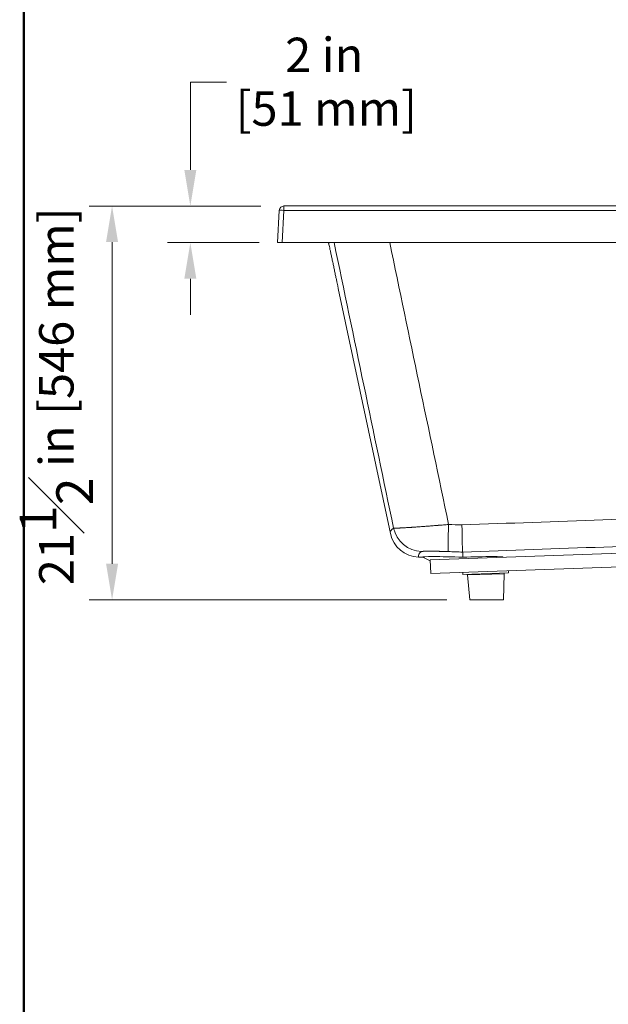
# Model space of a CAD drawing. Units: inches. Extents: x 5 to 165, y 4 to 215.
# Drawn here: x 5 to 37, y 127 to 181 of the extents above; entities that cross this region are included whole.
import ezdxf
from ezdxf.enums import TextEntityAlignment as Align

# ---------------------------------------------------------------- set-up
doc = ezdxf.new("R2010")
doc.units = ezdxf.units.IN
doc.header["$LTSCALE"] = 20
doc.header["$MEASUREMENT"] = 0
for name, color, linetype, lineweight in [('Border (ANSI)', 7, 'Continuous', 35), ('Dimension (ANSI)', 7, 'Continuous', 18), ('Title (ANSI)', 7, 'Continuous', 50), ('Visible (ANSI)', 7, 'Continuous', 50), ('Visible Narrow (ANSI)', 7, 'Continuous', 5)]:
    doc.layers.add(name, color=color, linetype=linetype, lineweight=lineweight)
doc.styles.add('Note Text (ANSI)', font='times.ttf')
doc.styles.get("Standard").update_dxf_attribs({"font": 'times.ttf'})
doc.dimstyles.new('Clarion Style 1 w_ in [mm]', dxfattribs={"dimscale": 20, "dimtxt": 0.094, "dimasz": 0.098425, "dimexe": 0.0625, "dimexo": 0.0625, "dimgap": 0.025, "dimtad": 1, "dimdec": 3, "dimrnd": 1e-08, "dimzin": 3, "dimdsep": 46, "dimlunit": 5, "dimtxsty": 'Note Text (ANSI)', "dimcen": 0.09, "dimdle": 0.1, "dimclrd": 256, "dimclre": 256, "dimclrt": 256, "dimadec": 0, "dimazin": 3, "dimtfac": 1.06383, "dimtofl": 0, "dimtmove": 0, "dimatfit": 3, "dimldrblk": 'Filled-1', "dimfxl": 1, "dimfrac": 1, "dimtolj": 1, "dimtzin": 12, "dimlwd": -1, "dimlwe": -1, "dimarcsym": 0})
doc.dimstyles.new('Clarion Style 1 w_ in _ [mm]', dxfattribs={"dimscale": 20, "dimtxt": 0.094, "dimasz": 0.098425, "dimexe": 0.0625, "dimexo": 0.0625, "dimgap": 0.025, "dimtad": 0, "dimtoh": 1, "dimdec": 3, "dimrnd": 1e-08, "dimzin": 3, "dimdsep": 46, "dimlunit": 5, "dimtxsty": 'Note Text (ANSI)', "dimcen": 0.09, "dimdle": 0.1, "dimclrd": 256, "dimclre": 256, "dimclrt": 256, "dimadec": 0, "dimazin": 3, "dimtfac": 1.06383, "dimtofl": 0, "dimtmove": 0, "dimatfit": 3, "dimldrblk": 'Filled-1', "dimfxl": 1, "dimfrac": 1, "dimtolj": 1, "dimtzin": 12, "dimlwd": -1, "dimlwe": -1, "dimarcsym": 0})

# ---------------------------------------------------------------- blocks, each defined once
blk = doc.blocks.new('Borders Clarion')
at = {"layer": 'Border (ANSI)'}
blk.add_line((0.25, 0.25), (0.25, 10.75), dxfattribs=at)
blk = doc.blocks.new('Title Blocks Clarion Title block')
at = {"layer": 'Title (ANSI)'}
blk.add_line((-5.4251, 3.6375), (-5.4251, 13.7375), dxfattribs=at)
at = {"layer": 'Title (ANSI)', "lineweight": 30, "flags": 63}
for tag, height, p in [('<Description>', 0.12, (-1.4251, 4.95)), ('<Model_Number>', 0.2, (-1.4251, 5.2625)), ('PART_NUMBER', 0.1, (1.9082, 4.4087))]:
    blk.add_attdef(tag, text='', height=height, dxfattribs=at).set_placement(p, align=Align.TOP_CENTER)
blk.add_attdef('<Date>', text='', height=0.1, dxfattribs=at).set_placement((1.5927, 3.7875), align=Align.TOP_LEFT)
blk = doc.blocks.new('*D15')
at = {"layer": 'Defpoints', "color": 0, "transparency": 16777216}
for p in [(19.193, 170.99), (9.815, 149.49), (29.334, 149.49)]:
    blk.add_point(p, dxfattribs=at)
at = {"layer": 'Dimension (ANSI)', "transparency": 16777216}
for p, q in [((17.943, 170.99), (8.565, 170.99)), ((9.815, 169.022), (9.815, 151.459)), ((28.084, 149.49), (8.565, 149.49))]:
    blk.add_line(p, q, dxfattribs=at)
for points in [[(9.487, 169.022), (10.143, 169.022), (9.815, 170.99)], [(9.487, 151.459), (10.143, 151.459), (9.815, 149.49)]]:
    blk.add_solid(points, dxfattribs=at)
at = {"layer": 'Dimension (ANSI)', "transparency": 16777216, "insert": (4.772, 150.293), "char_height": 1.88, "attachment_point": 1, "rotation": 90, "style": 'Note Text (ANSI)'}
blk.add_mtext('\\A1;21{\\H1.06383x;\\S1#2;} in [546 mm]', dxfattribs=at)
blk = doc.blocks.new('Filled-1')
at = {"color": 0}
for p, q in [((0, 0), (-1, 0.147)), ((-1, 0.147), (-1, -0.147)), ((-1, 0), (0, 0)), ((-1, -0.147), (0, 0))]:
    blk.add_line(p, q, dxfattribs=at)
at = {"color": 0, "flags": 128}
blk.add_lwpolyline([(-1, -0.147), (0, 0), (-1, 0.147), (-1, -0.147)], dxfattribs=at)
at = {"color": 0}
blk.add_solid([(-1, -0.147), (0, 0), (-1, 0.147), (-1, -0.147)], dxfattribs=at)
blk = doc.blocks.new('*D16')
at = {"layer": 'Defpoints', "color": 0, "transparency": 16777216}
for p in [(14.087, 170.99), (19.193, 170.99), (19.101, 168.99)]:
    blk.add_point(p, dxfattribs=at)
at = {"layer": 'Dimension (ANSI)', "transparency": 16777216}
for p, q in [((16.055, 177.748), (14.087, 177.748)), ((14.087, 177.748), (14.087, 174.927)), ((14.087, 172.959), (14.087, 174.927)), ((17.943, 170.99), (12.837, 170.99)), ((17.851, 168.99), (12.837, 168.99)), ((14.087, 167.022), (14.087, 165.053))]:
    blk.add_line(p, q, dxfattribs=at)
for points in [[(13.759, 172.959), (14.415, 172.959), (14.087, 170.99)], [(13.759, 167.022), (14.415, 167.022), (14.087, 168.99)]]:
    blk.add_solid(points, dxfattribs=at)
at = {"layer": 'Dimension (ANSI)', "transparency": 16777216, "char_height": 1.88, "attachment_point": 1, "style": 'Note Text (ANSI)'}
for s, insert in [('\\A1; 2 in', (18.686, 180.176)), ('\\A1;[51 mm]', (16.555, 177.248))]:
    blk.add_mtext(s, dxfattribs=dict(at, insert=insert))

msp = doc.modelspace()

# ---------------------------------------------------------------- linework, layer by layer
at = {"layer": 'Visible (ANSI)', "linetype": 'Continuous', "lineweight": 18}
for p, q in [((78.7188, 170.99043), (19.19328, 170.99043)), ((18.94362, 170.75352), (18.85122, 168.99043)), ((19.10088, 168.99043), (18.85122, 168.99043)), ((19.10088, 168.99043), (78.8112, 168.99043)), ((25.00344, 153.11193), (22.15975, 166.49043)), ((27.17986, 151.67826), (65.79385, 153.02669)), ((27.20604, 150.92871), (65.82002, 152.27714)), ((26.77124, 151.81658), (26.53669, 151.82477)), ((27.18203, 151.61621), (26.77124, 151.81658)), ((27.20604, 150.92871), (27.17986, 151.67826)), ((28.95604, 152.09928), (28.95604, 151.81663)), ((31.45345, 151.07704), (31.45757, 150.95911)), ((28.95497, 150.98979), (28.95909, 150.87186)), ((31.45757, 150.95911), (28.95909, 150.87186)), ((29.33353, 149.49043), (29.21158, 150.85111)), ((31.17914, 149.49043), (31.20714, 150.9208)), ((29.33353, 149.49043), (31.17914, 149.49043))]:
    msp.add_line(p, q, dxfattribs=at)
for centre, radius, start, end in [((19.19328, 170.74043), 0.25, 90, 177), ((29.18045, 150.84832), 0.03125, 5.121616, 92), ((31.23838, 150.92018), 0.03125, 92, 178.878384)]:
    msp.add_arc(centre, radius, start, end, dxfattribs=at)
for centre, major_axis, ratio, start_param, end_param in [((28.95604, 153.72434), (-0.00148, 1.62599), 0.02610931, 1.6579829, 3.10576211), ((26.59292, 153.44976), (0.35345, -1.58716), 0.99935885, 4.70270495, 6.0293175), ((28.80931, 151.75054), (-2.04413, 0.07184), 0.03489865, 4.64177297, 6.36145351), ((28.89911, 152.10126), (0.05693, -0.00198), 0.04923128, 0.00171387, 0.03860361), ((29.10277, 151.75054), (-2.04413, -0.07184), 0.03489865, 3.06332445, 4.78300499)]:
    msp.add_ellipse(centre, major_axis=major_axis, ratio=ratio, start_param=start_param, end_param=end_param, dxfattribs=at)
msp.add_open_spline([(21.62836, 168.99043), (21.62836, 168.99043), (21.63003, 168.98283), (21.63704, 168.95092), (21.64238, 168.92662), (21.65645, 168.86252), (21.66518, 168.82267), (21.68526, 168.73083), (21.69661, 168.67884), (21.72082, 168.56768), (21.73453, 168.50459), (21.76424, 168.36745), (21.78024, 168.29342), (21.81345, 168.13921), (21.83069, 168.05893), (21.86519, 167.89768), (21.88246, 167.8167), (21.89909, 167.73847), (21.91576, 167.66003), (21.93296, 167.57885), (21.96708, 167.41722), (21.98401, 167.33678), (22.0164, 167.18233), (22.03189, 167.10822), (22.06048, 166.97105), (22.07358, 166.908), (22.09645, 166.79765), (22.10706, 166.74635), (22.12576, 166.65575), (22.13385, 166.61645), (22.14685, 166.55327), (22.15177, 166.52933), (22.15822, 166.49791), (22.15975, 166.49043), (22.15975, 166.49043)], degree=3, knots=[-4.8442422, -4.8442422, -4.8442422, -4.8442422, -4.24264133, -4.24264133, -3.64104047, -3.64104047, -3.03943961, -3.03943961, -2.43783874, -2.43783874, -1.82837906, -1.82837906, -1.21891937, -1.21891937, -0.60945969, -0.60945969, 0, 0, 0, 0.61106501, 0.61106501, 1.22213003, 1.22213003, 1.83319504, 1.83319504, 2.44426005, 2.44426005, 3.0409052, 3.0409052, 3.63755034, 3.63755034, 4.23419548, 4.23419548, 4.83084063, 4.83084063, 4.83084063, 4.83084063], dxfattribs=at)
at = {"layer": 'Visible Narrow (ANSI)', "linetype": 'Continuous', "lineweight": 18}
for p, q in [((19.19328, 170.75352), (19.19328, 170.99043)), ((19.10088, 168.99043), (19.19328, 170.75352)), ((19.19328, 170.75352), (78.7188, 170.75352)), ((31.20714, 150.9208), (29.21158, 150.85111))]:
    msp.add_line(p, q, dxfattribs=at)
for centre, major_axis, ratio, start_param, end_param in [((19.19328, 170.74043), (-0.24966, 0.01308), 0.05226443, 4.71512804, 6.28318531), ((148.64757, 148.90521), (123.64854, -4.25593), 0.03991274, 3.08925485, 3.15152229), ((26.76444, 153.75135), (0.94669, -1.32075), 0.99836856, 4.30081786, 5.62558777), ((28.22741, 153.74919), (-0.05535, -1.62406), 0.02401883, 4.80052479, 6.24826864), ((50.93293, 126.6277), (-751.25096, -26.26654), 0.03489944, 4.71992093, 4.74042664), ((189.78149, 146.16848), (-163.24968, 5.70808), 0.03489944, 6.23795533, 6.29223555), ((46.22951, 125.25704), (-751.13104, 26.26234), 0.03489944, 4.73660788, 4.73765361)]:
    msp.add_ellipse(centre, major_axis=major_axis, ratio=ratio, start_param=start_param, end_param=end_param, dxfattribs=at)
for points in [[(25.17723, 153.41349), (24.09522, 158.6054), (23.01424, 163.79772), (21.93421, 168.99043)], [(24.96673, 168.99043), (26.0381, 163.86243), (27.11038, 158.7348), (28.18368, 153.60756)], [(28.91387, 153.58271), (34.03879, 153.76651), (39.16503, 153.94853), (44.29215, 154.12871)], [(28.18368, 153.60756), (28.42708, 153.59928), (28.67047, 153.591), (28.91387, 153.58271)]]:
    msp.add_open_spline(points, degree=3, dxfattribs=at)
for points, knots in [([(25.17723, 153.41349), (25.18281, 153.41165), (25.19288, 153.41022), (25.20742, 153.40919), (25.20748, 153.40919), (25.20753, 153.40919), (25.20759, 153.40918), (25.21125, 153.40892), (25.2152, 153.40869), (25.21942, 153.40849), (25.22355, 153.40829), (25.22794, 153.40811), (25.23259, 153.40796), (25.23272, 153.40796), (25.23284, 153.40795), (25.23296, 153.40795), (25.24236, 153.40765), (25.25281, 153.40745), (25.26429, 153.40735), (25.2645, 153.40735), (25.26472, 153.40735), (25.26493, 153.40735), (25.27666, 153.40725), (25.28946, 153.40725), (25.3033, 153.40736), (25.31715, 153.40747), (25.33206, 153.40768), (25.34801, 153.40799), (25.36396, 153.4083), (25.38097, 153.40871), (25.39902, 153.40922), (25.41631, 153.40972), (25.43455, 153.4103), (25.45377, 153.41098), (25.45463, 153.41101), (25.45549, 153.41104), (25.45635, 153.41107), (25.47552, 153.41176), (25.49565, 153.41253), (25.51675, 153.4134), (25.51785, 153.41345), (25.51895, 153.41349), (25.52005, 153.41354), (25.53121, 153.414), (25.54263, 153.41449), (25.55432, 153.41501), (25.5647, 153.41546), (25.5753, 153.41594), (25.58609, 153.41644), (25.58746, 153.4165), (25.58884, 153.41657), (25.59022, 153.41663), (25.61463, 153.41776), (25.63995, 153.41899), (25.66614, 153.42032), (25.69051, 153.42155), (25.71563, 153.42287), (25.74151, 153.42426), (25.74344, 153.42437), (25.74537, 153.42447), (25.7473, 153.42457), (25.7752, 153.42609), (25.80398, 153.42769), (25.83361, 153.42939), (25.86322, 153.43109), (25.89369, 153.43287), (25.92502, 153.43476), (25.95633, 153.43664), (25.9885, 153.43861), (26.02153, 153.44068), (26.05165, 153.44256), (26.08248, 153.44452), (26.11404, 153.44656), (26.11707, 153.44676), (26.12011, 153.44695), (26.12316, 153.44715), (26.14052, 153.44828), (26.1581, 153.44943), (26.1759, 153.4506), (26.19047, 153.45156), (26.20518, 153.45253), (26.22004, 153.45352), (26.22334, 153.45374), (26.22664, 153.45397), (26.22995, 153.45419), (26.24818, 153.45541), (26.26661, 153.45665), (26.28518, 153.45791), (26.30028, 153.45893), (26.31547, 153.45997), (26.33075, 153.46102), (26.33425, 153.46126), (26.33775, 153.4615), (26.34126, 153.46174), (26.37891, 153.46433), (26.41714, 153.467), (26.45593, 153.46973), (26.49104, 153.47221), (26.52661, 153.47475), (26.56265, 153.47734), (26.56639, 153.47761), (26.57014, 153.47788), (26.57389, 153.47816), (26.65351, 153.4839), (26.73539, 153.48994), (26.81951, 153.49627), (26.8615, 153.49943), (26.90405, 153.50265), (26.94715, 153.50596), (26.98668, 153.50898), (27.02667, 153.51207), (27.06717, 153.51522), (27.07078, 153.5155), (27.07441, 153.51578), (27.07803, 153.51607), (27.11883, 153.51925), (27.16019, 153.52249), (27.20173, 153.52578), (27.20515, 153.52605), (27.20857, 153.52632), (27.21199, 153.52659), (27.25383, 153.5299), (27.29586, 153.53326), (27.33808, 153.53665), (27.3412, 153.5369), (27.34432, 153.53715), (27.34745, 153.5374), (27.39276, 153.54105), (27.43829, 153.54473), (27.48404, 153.54847), (27.52741, 153.55201), (27.57097, 153.55559), (27.61473, 153.55921), (27.61707, 153.5594), (27.61941, 153.55959), (27.62175, 153.55979), (27.71382, 153.56741), (27.80673, 153.5752), (27.9005, 153.58317), (27.99404, 153.59112), (28.08842, 153.59925), (28.18368, 153.60756)], [0, 0, 0, 0, 0.0625, 0.0625, 0.0625, 0.06274393, 0.06274393, 0.06274393, 0.07844534, 0.07844534, 0.07844534, 0.09375, 0.09375, 0.09375, 0.09415314, 0.09415314, 0.09415314, 0.125, 0.125, 0.125, 0.12557589, 0.12557589, 0.12557589, 0.15700613, 0.15700613, 0.15700613, 0.18844418, 0.18844418, 0.18844418, 0.2198904, 0.2198904, 0.2198904, 0.25, 0.25, 0.25, 0.25134514, 0.25134514, 0.25134514, 0.28125, 0.28125, 0.28125, 0.28280706, 0.28280706, 0.28280706, 0.29854311, 0.29854311, 0.29854311, 0.3125, 0.3125, 0.3125, 0.31427642, 0.31427642, 0.31427642, 0.34573387, 0.34573387, 0.34573387, 0.375, 0.375, 0.375, 0.37717729, 0.37717729, 0.37717729, 0.40859864, 0.40859864, 0.40859864, 0.44000167, 0.44000167, 0.44000167, 0.47138569, 0.47138569, 0.47138569, 0.5, 0.5, 0.5, 0.50275009, 0.50275009, 0.50275009, 0.51842646, 0.51842646, 0.51842646, 0.53125, 0.53125, 0.53125, 0.53409598, 0.53409598, 0.53409598, 0.54976031, 0.54976031, 0.54976031, 0.5625, 0.5625, 0.5625, 0.56541437, 0.56541437, 0.56541437, 0.59669465, 0.59669465, 0.59669465, 0.625, 0.625, 0.625, 0.62793949, 0.62793949, 0.62793949, 0.6903104, 0.6903104, 0.6903104, 0.7214447, 0.7214447, 0.7214447, 0.75, 0.75, 0.75, 0.7525511, 0.7525511, 0.7525511, 0.78125, 0.78125, 0.78125, 0.78361272, 0.78361272, 0.78361272, 0.8125, 0.8125, 0.8125, 0.81463601, 0.81463601, 0.81463601, 0.84562135, 0.84562135, 0.84562135, 0.875, 0.875, 0.875, 0.87657053, 0.87657053, 0.87657053, 0.93835859, 0.93835859, 0.93835859, 1, 1, 1, 1]), ([(28.17073, 152.12617), (28.1239, 152.12776), (28.07747, 152.12927), (28.03142, 152.1307), (27.98537, 152.13212), (27.93971, 152.13346), (27.89444, 152.13472), (27.87181, 152.13535), (27.84927, 152.13595), (27.82683, 152.13654), (27.80439, 152.13713), (27.78205, 152.13769), (27.7598, 152.13823), (27.73756, 152.13878), (27.71542, 152.1393), (27.69338, 152.1398), (27.67134, 152.14029), (27.64937, 152.14077), (27.62773, 152.14122), (27.60608, 152.14167), (27.58472, 152.1421), (27.56363, 152.14249), (27.54254, 152.14289), (27.52171, 152.14327), (27.50116, 152.14361), (27.46005, 152.14431), (27.42001, 152.1449), (27.38108, 152.14539), (27.3616, 152.14563), (27.3424, 152.14585), (27.32348, 152.14605), (27.30455, 152.14624), (27.2859, 152.14641), (27.26753, 152.14655), (27.25835, 152.14662), (27.24923, 152.14668), (27.24019, 152.14674), (27.23114, 152.1468), (27.22216, 152.14685), (27.21327, 152.14689), (27.20439, 152.14693), (27.19562, 152.14697), (27.18695, 152.147), (27.17828, 152.14703), (27.16972, 152.14705), (27.16127, 152.14707), (27.14437, 152.1471), (27.12789, 152.1471), (27.11184, 152.14708), (27.09579, 152.14706), (27.08016, 152.14701), (27.06496, 152.14693), (27.04975, 152.14685), (27.03497, 152.14675), (27.0206, 152.14662), (27.00624, 152.14649), (26.99231, 152.14633), (26.97879, 152.14614), (26.96528, 152.14596), (26.9522, 152.14574), (26.93955, 152.1455), (26.9269, 152.14526), (26.91467, 152.145), (26.9029, 152.1447), (26.89701, 152.14455), (26.89124, 152.1444), (26.88561, 152.14423), (26.87997, 152.14407), (26.87448, 152.1439), (26.86911, 152.14373), (26.85839, 152.14338), (26.84819, 152.14301), (26.83852, 152.14261), (26.82885, 152.14221), (26.81971, 152.14179), (26.81109, 152.14134), (26.80246, 152.14089), (26.79436, 152.14042), (26.78677, 152.13992), (26.77919, 152.13942), (26.77212, 152.1389), (26.76558, 152.13835), (26.75903, 152.1378), (26.75301, 152.13723), (26.74752, 152.13663), (26.74202, 152.13603), (26.73705, 152.13541), (26.73262, 152.13476), (26.73041, 152.13444), (26.72832, 152.13411), (26.72638, 152.13377), (26.72444, 152.13344), (26.72264, 152.13309), (26.72099, 152.13275), (26.71435, 152.13136), (26.70994, 152.12989), (26.70777, 152.12833)], [0, 0, 0, 0, 0.06250008, 0.06250008, 0.06250008, 0.125, 0.125, 0.125, 0.15625041, 0.15625041, 0.15625041, 0.1875, 0.1875, 0.1875, 0.21875, 0.21875, 0.21875, 0.25, 0.25, 0.25, 0.28126043, 0.28126043, 0.28126043, 0.31250952, 0.31250952, 0.31250952, 0.375, 0.375, 0.375, 0.40625105, 0.40625105, 0.40625105, 0.4375, 0.4375, 0.4375, 0.45312371, 0.45312371, 0.45312371, 0.46874905, 0.46874905, 0.46874905, 0.48437487, 0.48437487, 0.48437487, 0.5, 0.5, 0.5, 0.53124947, 0.53124947, 0.53124947, 0.56249979, 0.56249979, 0.56249979, 0.5937502, 0.5937502, 0.5937502, 0.625, 0.625, 0.625, 0.6562524, 0.6562524, 0.6562524, 0.6875, 0.6875, 0.6875, 0.70312434, 0.70312434, 0.70312434, 0.71875, 0.71875, 0.71875, 0.75, 0.75, 0.75, 0.78125081, 0.78125081, 0.78125081, 0.81250079, 0.81250079, 0.81250079, 0.84375038, 0.84375038, 0.84375038, 0.875, 0.875, 0.875, 0.90625072, 0.90625072, 0.90625072, 0.92187585, 0.92187585, 0.92187585, 0.9375, 0.9375, 0.9375, 1, 1, 1, 1])]:
    msp.add_open_spline(points, degree=3, knots=knots, dxfattribs=at)

# ---------------------------------------------------------------- block references
at = {"xscale": 20, "yscale": 20, "zscale": 20}
for name, p in [('Borders Clarion', (0, 0)), ('Title Blocks Clarion Title block', (113.50203, -59.75055))]:
    msp.add_blockref(name, p, dxfattribs=at)

# ---------------------------------------------------------------- dimensions: what is measured, and where the dimension line sits
at = {"layer": 'Dimension (ANSI)'}
for base, p1, p2, angle, text, dimstyle, override, picture, middle in [((14.08697, 170.99043), (19.10088, 168.99043), (19.19328, 170.99043), 270, ' <> in\\X[51 mm]', 'Clarion Style 1 w_ in _ [mm]', {"dimgap": 0.025, "dimtih": 1, "dimtoh": 1, "dimdec": 3, "dimpost": '', "dimtol": 0, "dimlim": 0, "dimtp": 0, "dimtm": 0, "dimtdec": 2, "dimtmove": 1, "dimatfit": 1, "dimtvp": -0.25}, '*D16', (14.22236, 177.74767)), ((9.81536, 149.49043), (19.19328, 170.99043), (29.33353, 149.49043), 90, '<> in [546 mm]', 'Clarion Style 1 w_ in [mm]', {"dimgap": 0.025, "dimdec": 3, "dimpost": '', "dimtol": 0, "dimlim": 0, "dimtp": 0, "dimtm": 0, "dimtdec": 2, "dimatfit": 1}, '*D15', (9.81536, 160.24043))]:
    dim = msp.add_linear_dim(base=base, p1=p1, p2=p2, angle=angle, text=text, dimstyle=dimstyle, override=override, dxfattribs=at)
    dim.commit()
    dim.dimension.update_dxf_attribs({"geometry": picture, "text_midpoint": middle, "dimtype": 160})

doc.saveas('drawing.dxf')
